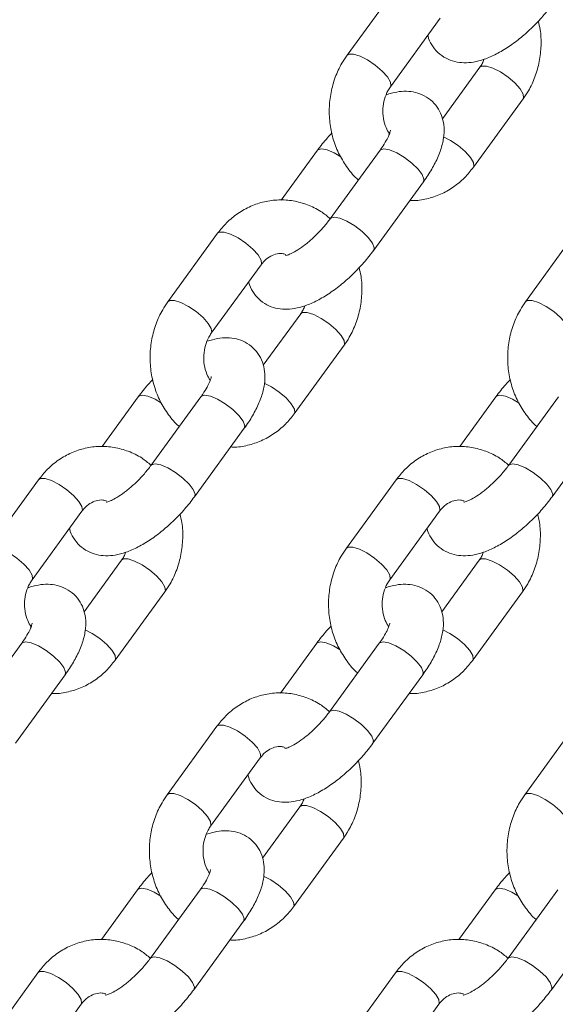
# Model space of a CAD drawing. Units: millimetres. Extents: x 0 to 42, y 0 to 29.8.
# Drawn here: x 7.1 to 7.3, y 4.5 to 4.7 of the extents above; entities that cross this region are included whole.
import ezdxf

# ---------------------------------------------------------------- set-up
doc = ezdxf.new("R2010")
doc.units = ezdxf.units.MM

msp = doc.modelspace()

# ---------------------------------------------------------------- linework, layer by layer
at = {"color": 7, "linetype": 'Continuous', "lineweight": 18}
for p, q in [((7.2314, 4.75041), (7.22027, 4.73509)), ((7.22998, 4.72804), (7.24111, 4.74336)), ((7.24998, 4.73241), (7.24162, 4.7209)), ((7.24855, 4.71004), (7.25969, 4.72536)), ((7.21365, 4.71384), (7.20555, 4.70268)), ((7.22765, 4.71384), (7.21652, 4.69852)), ((7.22623, 4.69146), (7.23736, 4.70678)), ((7.19132, 4.69526), (7.18019, 4.67994)), ((7.27132, 4.69526), (7.26019, 4.67994)), ((7.1899, 4.67288), (7.20103, 4.6882)), ((7.2099, 4.67726), (7.20153, 4.66575)), ((7.20847, 4.65488), (7.21961, 4.6702)), ((7.17357, 4.65868), (7.16547, 4.64753)), ((7.18757, 4.65868), (7.17644, 4.64336)), ((7.25357, 4.65868), (7.24547, 4.64753)), ((7.26757, 4.65868), (7.25644, 4.64336)), ((7.18615, 4.63631), (7.19728, 4.65163)), ((7.26615, 4.63631), (7.27728, 4.65163)), ((7.15124, 4.6401), (7.14011, 4.62478)), ((7.23124, 4.6401), (7.22011, 4.62478)), ((7.14982, 4.61773), (7.16095, 4.63305)), ((7.22982, 4.61773), (7.24095, 4.63305)), ((7.16982, 4.6221), (7.16145, 4.61059)), ((7.24982, 4.6221), (7.24145, 4.61059)), ((7.16839, 4.59973), (7.17953, 4.61505)), ((7.24839, 4.59973), (7.25953, 4.61505)), ((7.14749, 4.60353), (7.13636, 4.5882)), ((7.21349, 4.60353), (7.20539, 4.59237)), ((7.22749, 4.60353), (7.21636, 4.5882)), ((7.14607, 4.58115), (7.1572, 4.59647)), ((7.22607, 4.58115), (7.2372, 4.59647)), ((7.19116, 4.58495), (7.18003, 4.56963)), ((7.27116, 4.58495), (7.26003, 4.56963)), ((7.18974, 4.56257), (7.20087, 4.57789)), ((7.20974, 4.56695), (7.20137, 4.55544)), ((7.20831, 4.54457), (7.21945, 4.55989)), ((7.17341, 4.54837), (7.16531, 4.53722)), ((7.18741, 4.54837), (7.17628, 4.53305)), ((7.25341, 4.54837), (7.24531, 4.53722)), ((7.26741, 4.54837), (7.25628, 4.53305)), ((7.18599, 4.526), (7.19712, 4.54132)), ((7.26599, 4.526), (7.27712, 4.54132)), ((7.15108, 4.52979), (7.13995, 4.51447)), ((7.23108, 4.52979), (7.21995, 4.51447)), ((7.14966, 4.50742), (7.16079, 4.52274)), ((7.22966, 4.50742), (7.24079, 4.52274))]:
    msp.add_line(p, q, dxfattribs=at)
at = {"color": 8, "linetype": 'Continuous', "lineweight": 18, "flags": 128}
for points in [[(7.22999, 4.72805), (7.23007, 4.72822), (7.22998, 4.72909), (7.22931, 4.73025), (7.22813, 4.73156), (7.22658, 4.73288), (7.22486, 4.73404), (7.22318, 4.7349), (7.22173, 4.73536), (7.22068, 4.73536), (7.22027, 4.73509)], [(7.24997, 4.73241), (7.25039, 4.73269), (7.25144, 4.73269), (7.25289, 4.73223), (7.25457, 4.73137), (7.25629, 4.73021), (7.25783, 4.72889), (7.25901, 4.72757), (7.25969, 4.72641), (7.25978, 4.72555), (7.25969, 4.72536)], [(7.24184, 4.71687), (7.24344, 4.71605), (7.24516, 4.71489), (7.2467, 4.71357), (7.24788, 4.71225), (7.24856, 4.71109), (7.24865, 4.71023), (7.24855, 4.71004)], [(7.21886, 4.7124), (7.21739, 4.71326), (7.21579, 4.71393), (7.21453, 4.71417), (7.21374, 4.71393), (7.21365, 4.71384)], [(7.22765, 4.71384), (7.22774, 4.71393), (7.22853, 4.71417), (7.22979, 4.71393), (7.23139, 4.71326), (7.23311, 4.71224), (7.23477, 4.71098), (7.23615, 4.70964), (7.23709, 4.70838), (7.23748, 4.70735), (7.23736, 4.70678)], [(7.21652, 4.69852), (7.21661, 4.69861), (7.21739, 4.69884), (7.21866, 4.69861), (7.22025, 4.69794), (7.22198, 4.69692), (7.22364, 4.69566), (7.22502, 4.69432), (7.22596, 4.69306), (7.22635, 4.69203), (7.22623, 4.69146)], [(7.20103, 4.6882), (7.20113, 4.68839), (7.20104, 4.68925), (7.20036, 4.69041), (7.19918, 4.69173), (7.19764, 4.69305), (7.19592, 4.69421), (7.19423, 4.69507), (7.19278, 4.69553), (7.19174, 4.69553), (7.19132, 4.69526)], [(7.18991, 4.67289), (7.18999, 4.67307), (7.1899, 4.67393), (7.18923, 4.67509), (7.18805, 4.67641), (7.1865, 4.67773), (7.18478, 4.67889), (7.1831, 4.67975), (7.18165, 4.68021), (7.1806, 4.68021), (7.18019, 4.67994)], [(7.26991, 4.67289), (7.26999, 4.67307), (7.2699, 4.67393), (7.26923, 4.67509), (7.26805, 4.67641), (7.2665, 4.67773), (7.26478, 4.67889), (7.2631, 4.67975), (7.26165, 4.68021), (7.2606, 4.68021), (7.26019, 4.67994)], [(7.20989, 4.67725), (7.21031, 4.67753), (7.21135, 4.67753), (7.21281, 4.67707), (7.21449, 4.67621), (7.21621, 4.67505), (7.21775, 4.67373), (7.21893, 4.67241), (7.21961, 4.67125), (7.2197, 4.67039), (7.21961, 4.6702)], [(7.20176, 4.66171), (7.20336, 4.66089), (7.20508, 4.65973), (7.20662, 4.65841), (7.2078, 4.65709), (7.20848, 4.65593), (7.20857, 4.65507), (7.20847, 4.65488)], [(7.17878, 4.65725), (7.17731, 4.65811), (7.17571, 4.65878), (7.17445, 4.65901), (7.17366, 4.65878), (7.17357, 4.65868)], [(7.18757, 4.65868), (7.18766, 4.65878), (7.18845, 4.65901), (7.18971, 4.65878), (7.19131, 4.65811), (7.19303, 4.65708), (7.19469, 4.65582), (7.19607, 4.65448), (7.19701, 4.65323), (7.1974, 4.6522), (7.19728, 4.65163)], [(7.25878, 4.65725), (7.25731, 4.65811), (7.25571, 4.65878), (7.25445, 4.65901), (7.25366, 4.65878), (7.25357, 4.65868)], [(7.17644, 4.64336), (7.17653, 4.64346), (7.17731, 4.64369), (7.17858, 4.64346), (7.18017, 4.64279), (7.1819, 4.64176), (7.18356, 4.6405), (7.18494, 4.63916), (7.18588, 4.6379), (7.18627, 4.63688), (7.18615, 4.6363)], [(7.25644, 4.64336), (7.25653, 4.64346), (7.25731, 4.64369), (7.25858, 4.64346), (7.26017, 4.64279), (7.2619, 4.64176), (7.26356, 4.6405), (7.26494, 4.63916), (7.26588, 4.6379), (7.26627, 4.63688), (7.26615, 4.6363)], [(7.16095, 4.63305), (7.16105, 4.63323), (7.16095, 4.6341), (7.16028, 4.63526), (7.1591, 4.63657), (7.15756, 4.63789), (7.15584, 4.63905), (7.15415, 4.63992), (7.1527, 4.64037), (7.15166, 4.64037), (7.15124, 4.6401)], [(7.24095, 4.63305), (7.24105, 4.63323), (7.24095, 4.6341), (7.24028, 4.63526), (7.2391, 4.63657), (7.23756, 4.63789), (7.23584, 4.63905), (7.23415, 4.63992), (7.2327, 4.64037), (7.23166, 4.64037), (7.23124, 4.6401)], [(7.14983, 4.61774), (7.14991, 4.61791), (7.14982, 4.61878), (7.14915, 4.61994), (7.14796, 4.62125), (7.14642, 4.62257), (7.1447, 4.62373), (7.14302, 4.62459), (7.14157, 4.62505), (7.14052, 4.62505), (7.14011, 4.62478)], [(7.22983, 4.61774), (7.22991, 4.61791), (7.22982, 4.61878), (7.22915, 4.61994), (7.22796, 4.62125), (7.22642, 4.62257), (7.2247, 4.62373), (7.22302, 4.62459), (7.22157, 4.62505), (7.22052, 4.62505), (7.22011, 4.62478)], [(7.16981, 4.6221), (7.17023, 4.62238), (7.17127, 4.62238), (7.17273, 4.62192), (7.17441, 4.62106), (7.17613, 4.6199), (7.17767, 4.61858), (7.17885, 4.61726), (7.17953, 4.6161), (7.17962, 4.61524), (7.17953, 4.61505)], [(7.24981, 4.6221), (7.25023, 4.62238), (7.25127, 4.62238), (7.25273, 4.62192), (7.25441, 4.62106), (7.25613, 4.6199), (7.25767, 4.61858), (7.25885, 4.61726), (7.25953, 4.6161), (7.25962, 4.61524), (7.25953, 4.61505)], [(7.16168, 4.60656), (7.16328, 4.60574), (7.165, 4.60458), (7.16654, 4.60326), (7.16772, 4.60194), (7.1684, 4.60078), (7.16849, 4.59992), (7.16839, 4.59973)], [(7.24168, 4.60656), (7.24328, 4.60574), (7.245, 4.60458), (7.24654, 4.60326), (7.24772, 4.60194), (7.2484, 4.60078), (7.24849, 4.59992), (7.24839, 4.59973)], [(7.14749, 4.60353), (7.14758, 4.60362), (7.14837, 4.60386), (7.14963, 4.60362), (7.15122, 4.60295), (7.15295, 4.60193), (7.15461, 4.60067), (7.15599, 4.59933), (7.15693, 4.59807), (7.15732, 4.59704), (7.1572, 4.59647)], [(7.2187, 4.60209), (7.21722, 4.60295), (7.21563, 4.60362), (7.21437, 4.60386), (7.21358, 4.60362), (7.21349, 4.60352)], [(7.22749, 4.60353), (7.22758, 4.60362), (7.22837, 4.60386), (7.22963, 4.60362), (7.23122, 4.60295), (7.23295, 4.60193), (7.23461, 4.60067), (7.23599, 4.59933), (7.23693, 4.59807), (7.23732, 4.59704), (7.2372, 4.59647)], [(7.21636, 4.58821), (7.21645, 4.5883), (7.21723, 4.58853), (7.2185, 4.5883), (7.22009, 4.58763), (7.22182, 4.58661), (7.22348, 4.58535), (7.22486, 4.58401), (7.2258, 4.58275), (7.22619, 4.58172), (7.22607, 4.58115)], [(7.20087, 4.57789), (7.20097, 4.57808), (7.20087, 4.57894), (7.2002, 4.5801), (7.19902, 4.58142), (7.19748, 4.58274), (7.19576, 4.5839), (7.19407, 4.58476), (7.19262, 4.58522), (7.19158, 4.58522), (7.19116, 4.58495)], [(7.18975, 4.56258), (7.18983, 4.56276), (7.18974, 4.56362), (7.18906, 4.56478), (7.18788, 4.5661), (7.18634, 4.56742), (7.18462, 4.56858), (7.18294, 4.56944), (7.18149, 4.5699), (7.18044, 4.5699), (7.18003, 4.56963)], [(7.26975, 4.56258), (7.26983, 4.56276), (7.26974, 4.56362), (7.26906, 4.56478), (7.26788, 4.5661), (7.26634, 4.56742), (7.26462, 4.56858), (7.26294, 4.56944), (7.26149, 4.5699), (7.26044, 4.5699), (7.26003, 4.56963)], [(7.20973, 4.56694), (7.21015, 4.56722), (7.21119, 4.56722), (7.21265, 4.56676), (7.21433, 4.5659), (7.21605, 4.56474), (7.21759, 4.56342), (7.21877, 4.5621), (7.21945, 4.56094), (7.21954, 4.56008), (7.21945, 4.55989)], [(7.2016, 4.5514), (7.2032, 4.55058), (7.20492, 4.54942), (7.20646, 4.5481), (7.20764, 4.54678), (7.20832, 4.54562), (7.20841, 4.54476), (7.20831, 4.54457)], [(7.17862, 4.54694), (7.17714, 4.5478), (7.17555, 4.54847), (7.17429, 4.5487), (7.1735, 4.54847), (7.17341, 4.54837)], [(7.18741, 4.54837), (7.1875, 4.54847), (7.18829, 4.5487), (7.18955, 4.54847), (7.19114, 4.5478), (7.19287, 4.54677), (7.19453, 4.54551), (7.19591, 4.54417), (7.19685, 4.54291), (7.19724, 4.54189), (7.19712, 4.54132)], [(7.25862, 4.54694), (7.25714, 4.5478), (7.25555, 4.54847), (7.25429, 4.5487), (7.2535, 4.54847), (7.25341, 4.54837)], [(7.17628, 4.53305), (7.17637, 4.53315), (7.17715, 4.53338), (7.17842, 4.53315), (7.18001, 4.53248), (7.18174, 4.53145), (7.1834, 4.53019), (7.18478, 4.52885), (7.18572, 4.52759), (7.18611, 4.52657), (7.18599, 4.52599)], [(7.25628, 4.53305), (7.25637, 4.53315), (7.25715, 4.53338), (7.25842, 4.53315), (7.26001, 4.53248), (7.26174, 4.53145), (7.2634, 4.53019), (7.26478, 4.52885), (7.26572, 4.52759), (7.26611, 4.52657), (7.26599, 4.52599)], [(7.16079, 4.52274), (7.16088, 4.52292), (7.16079, 4.52379), (7.16012, 4.52495), (7.15894, 4.52626), (7.1574, 4.52758), (7.15568, 4.52874), (7.15399, 4.5296), (7.15254, 4.53006), (7.1515, 4.53006), (7.15108, 4.52979)], [(7.24079, 4.52274), (7.24088, 4.52292), (7.24079, 4.52379), (7.24012, 4.52495), (7.23894, 4.52626), (7.2374, 4.52758), (7.23568, 4.52874), (7.23399, 4.5296), (7.23254, 4.53006), (7.2315, 4.53006), (7.23108, 4.52979)]]:
    msp.add_lwpolyline(points, dxfattribs=at)
at = {"color": 7, "linetype": 'Continuous', "lineweight": 18}
for points, knots in [([(7.23834, 4.73955), (7.23836, 4.73948), (7.23848, 4.73873), (7.23919, 4.73736), (7.24053, 4.73563), (7.24234, 4.73435), (7.24437, 4.7336), (7.24647, 4.73335), (7.24868, 4.73353), (7.25108, 4.73417), (7.2537, 4.73532), (7.25646, 4.73697), (7.25919, 4.73901), (7.26176, 4.74132), (7.26419, 4.74387), (7.26559, 4.74568), (7.26631, 4.74662)], [0, 0, 0, 0, 0.006356, 0.070164, 0.133012, 0.199188, 0.262109, 0.325374, 0.393204, 0.470081, 0.558045, 0.649436, 0.737888, 0.824202, 0.909701, 1, 1, 1, 1]), ([(7.25969, 4.72536), (7.26008, 4.72594), (7.26113, 4.72748), (7.2624, 4.73026), (7.26337, 4.73368), (7.26374, 4.73724), (7.26365, 4.74031), (7.26321, 4.74211), (7.26305, 4.74275)], [0, 0, 0, 0, 0.117831, 0.309975, 0.50306, 0.697274, 0.892352, 1, 1, 1, 1]), ([(7.22027, 4.73509), (7.21988, 4.73451), (7.21883, 4.73297), (7.21755, 4.73019), (7.21659, 4.72678), (7.2162, 4.72321), (7.21639, 4.71961), (7.21716, 4.71609), (7.21848, 4.71276), (7.22038, 4.70979), (7.22187, 4.70791), (7.2228, 4.7072), (7.22282, 4.70719)], [0, 0, 0, 0, 0.0701355, 0.1845029, 0.2994313, 0.4150309, 0.5311451, 0.6476345, 0.7643298, 0.8810088, 0.9973426, 1, 1, 1, 1]), ([(7.2509, 4.73418), (7.25078, 4.73387), (7.25054, 4.73321), (7.25018, 4.73269), (7.24998, 4.73241)], [0, 0, 0, 0, 0.46726, 1, 1, 1, 1]), ([(7.22974, 4.71752), (7.22947, 4.71797), (7.22886, 4.71897), (7.22834, 4.72095), (7.22822, 4.72316), (7.22859, 4.72531), (7.22925, 4.72695), (7.22979, 4.72775), (7.22998, 4.72804)], [0, 0, 0, 0, 0.149947, 0.339643, 0.527091, 0.713483, 0.899443, 1, 1, 1, 1]), ([(7.23736, 4.70678), (7.2377, 4.70726), (7.23868, 4.70866), (7.24006, 4.71104), (7.24126, 4.71383), (7.24192, 4.71646), (7.24205, 4.71888), (7.24168, 4.72109), (7.2408, 4.72309), (7.23942, 4.72482), (7.23762, 4.7261), (7.23559, 4.72685), (7.23349, 4.7271), (7.2313, 4.72694), (7.22983, 4.7265), (7.22906, 4.72627)], [0, 0, 0, 0, 0.049975, 0.146652, 0.247367, 0.342378, 0.42317, 0.496161, 0.565803, 0.634397, 0.706624, 0.775298, 0.844347, 0.918379, 1, 1, 1, 1]), ([(7.21691, 4.7177), (7.21655, 4.71734), (7.21536, 4.71611), (7.21436, 4.71478), (7.21365, 4.71384)], [0, 0, 0, 0, 0.294623, 1, 1, 1, 1]), ([(7.22998, 4.71831), (7.22998, 4.71832), (7.22998, 4.71841), (7.22995, 4.71805), (7.22967, 4.71726), (7.22907, 4.71599), (7.22833, 4.71478), (7.22779, 4.71403), (7.22765, 4.71384)], [0, 0, 0, 0, 0.017082, 0.214962, 0.425928, 0.657754, 0.910575, 1, 1, 1, 1]), ([(7.23433, 4.70261), (7.23452, 4.7026), (7.23578, 4.70249), (7.23812, 4.70291), (7.2412, 4.70389), (7.24406, 4.70551), (7.24657, 4.70755), (7.24791, 4.70923), (7.24855, 4.71004)], [0, 0, 0, 0, 0.034387, 0.230514, 0.425965, 0.621652, 0.818442, 1, 1, 1, 1]), ([(7.21652, 4.69852), (7.21584, 4.69908), (7.21427, 4.70037), (7.21145, 4.70172), (7.20826, 4.70261), (7.20499, 4.70283), (7.20176, 4.70242), (7.19867, 4.70139), (7.19582, 4.69979), (7.19331, 4.69774), (7.19197, 4.69606), (7.19132, 4.69526)], [0, 0, 0, 0, 0.0922674, 0.2093765, 0.3251813, 0.4397884, 0.5535737, 0.666967, 0.7804971, 0.8946673, 1, 1, 1, 1]), ([(7.21652, 4.69852), (7.21628, 4.69819), (7.21557, 4.69725), (7.21419, 4.69567), (7.2124, 4.69393), (7.21056, 4.69242), (7.20891, 4.69131), (7.20759, 4.69062), (7.20678, 4.6903), (7.20641, 4.69026), (7.20651, 4.69026), (7.20651, 4.69026)], [0, 0, 0, 0, 0.075447, 0.219834, 0.365955, 0.511653, 0.653787, 0.775684, 0.887561, 0.991648, 1, 1, 1, 1]), ([(7.19826, 4.68439), (7.19828, 4.68433), (7.1984, 4.68358), (7.19911, 4.68221), (7.20045, 4.68048), (7.20226, 4.6792), (7.20429, 4.67845), (7.20639, 4.67819), (7.2086, 4.67838), (7.211, 4.67901), (7.21362, 4.68016), (7.21638, 4.68181), (7.21911, 4.68385), (7.22168, 4.68616), (7.22411, 4.68871), (7.22551, 4.69053), (7.22623, 4.69146)], [0, 0, 0, 0, 0.006356, 0.070164, 0.133012, 0.199188, 0.262109, 0.325374, 0.393204, 0.470081, 0.558045, 0.649436, 0.737888, 0.824202, 0.909701, 1, 1, 1, 1]), ([(7.20103, 4.6882), (7.2012, 4.68842), (7.20175, 4.68913), (7.20285, 4.69003), (7.20428, 4.69064), (7.20551, 4.69084), (7.20629, 4.6906), (7.20656, 4.69052)], [0, 0, 0, 0, 0.10278, 0.340596, 0.586814, 0.853428, 1, 1, 1, 1]), ([(7.21961, 4.6702), (7.22, 4.67079), (7.22105, 4.67232), (7.22232, 4.67511), (7.22329, 4.67852), (7.22366, 4.68208), (7.22357, 4.68516), (7.22313, 4.68695), (7.22297, 4.68759)], [0, 0, 0, 0, 0.117831, 0.309975, 0.50306, 0.697274, 0.892352, 1, 1, 1, 1]), ([(7.18019, 4.67994), (7.1798, 4.67935), (7.17875, 4.67782), (7.17747, 4.67504), (7.17651, 4.67162), (7.17612, 4.66806), (7.17631, 4.66446), (7.17708, 4.66094), (7.1784, 4.6576), (7.1803, 4.65464), (7.18179, 4.65276), (7.18272, 4.65205), (7.18274, 4.65203)], [0, 0, 0, 0, 0.070135, 0.184503, 0.299431, 0.415031, 0.531145, 0.647635, 0.76433, 0.881009, 0.997343, 1, 1, 1, 1]), ([(7.26019, 4.67994), (7.2598, 4.67935), (7.25875, 4.67782), (7.25747, 4.67504), (7.25651, 4.67162), (7.25612, 4.66806), (7.25631, 4.66446), (7.25708, 4.66094), (7.2584, 4.6576), (7.2603, 4.65464), (7.26179, 4.65276), (7.26272, 4.65205), (7.26274, 4.65203)], [0, 0, 0, 0, 0.070135, 0.184503, 0.299431, 0.415031, 0.531145, 0.647635, 0.76433, 0.881009, 0.997343, 1, 1, 1, 1]), ([(7.21082, 4.67903), (7.2107, 4.67872), (7.21046, 4.67806), (7.2101, 4.67754), (7.2099, 4.67726)], [0, 0, 0, 0, 0.46726, 1, 1, 1, 1]), ([(7.18966, 4.66237), (7.18939, 4.66281), (7.18878, 4.66382), (7.18826, 4.6658), (7.18814, 4.668), (7.18851, 4.67015), (7.18917, 4.67179), (7.18971, 4.6726), (7.1899, 4.67288)], [0, 0, 0, 0, 0.149947, 0.339643, 0.527091, 0.713483, 0.899443, 1, 1, 1, 1]), ([(7.19728, 4.65163), (7.19762, 4.6521), (7.1986, 4.6535), (7.19998, 4.65589), (7.20118, 4.65867), (7.20184, 4.6613), (7.20197, 4.66373), (7.2016, 4.66593), (7.20072, 4.66794), (7.19934, 4.66967), (7.19754, 4.67095), (7.19551, 4.6717), (7.19341, 4.67194), (7.19122, 4.67178), (7.18975, 4.67134), (7.18898, 4.67111)], [0, 0, 0, 0, 0.049975, 0.146652, 0.247367, 0.342378, 0.42317, 0.496161, 0.565803, 0.634397, 0.706624, 0.775298, 0.844347, 0.918379, 1, 1, 1, 1]), ([(7.17682, 4.66255), (7.17647, 4.66219), (7.17528, 4.66096), (7.17428, 4.65962), (7.17357, 4.65868)], [0, 0, 0, 0, 0.294623, 1, 1, 1, 1]), ([(7.1899, 4.66316), (7.1899, 4.66317), (7.1899, 4.66326), (7.18987, 4.66289), (7.18959, 4.66211), (7.18899, 4.66083), (7.18825, 4.65963), (7.18771, 4.65888), (7.18757, 4.65868)], [0, 0, 0, 0, 0.017082, 0.214962, 0.425928, 0.657754, 0.910575, 1, 1, 1, 1]), ([(7.25682, 4.66255), (7.25647, 4.66219), (7.25528, 4.66096), (7.25428, 4.65962), (7.25357, 4.65868)], [0, 0, 0, 0, 0.294623, 1, 1, 1, 1]), ([(7.19425, 4.64746), (7.19444, 4.64744), (7.1957, 4.64734), (7.19804, 4.64776), (7.20112, 4.64874), (7.20398, 4.65036), (7.20649, 4.6524), (7.20783, 4.65408), (7.20847, 4.65488)], [0, 0, 0, 0, 0.034387, 0.230514, 0.425965, 0.621652, 0.818442, 1, 1, 1, 1]), ([(7.17644, 4.64336), (7.17575, 4.64393), (7.17419, 4.64522), (7.17137, 4.64656), (7.16818, 4.64745), (7.16491, 4.64768), (7.16168, 4.64726), (7.15859, 4.64624), (7.15574, 4.64463), (7.15323, 4.64259), (7.15189, 4.64091), (7.15124, 4.6401)], [0, 0, 0, 0, 0.092172, 0.209294, 0.325111, 0.43973, 0.553527, 0.666932, 0.780474, 0.894656, 1, 1, 1, 1]), ([(7.25644, 4.64336), (7.25576, 4.64393), (7.25419, 4.64522), (7.25137, 4.64656), (7.24818, 4.64745), (7.24491, 4.64768), (7.24168, 4.64726), (7.23859, 4.64624), (7.23574, 4.64463), (7.23323, 4.64259), (7.23189, 4.64091), (7.23124, 4.6401)], [0, 0, 0, 0, 0.0922674, 0.2093765, 0.3251813, 0.4397884, 0.5535737, 0.666967, 0.7804971, 0.8946673, 1, 1, 1, 1]), ([(7.17644, 4.64336), (7.1762, 4.64304), (7.17549, 4.6421), (7.17411, 4.64052), (7.17232, 4.63877), (7.17048, 4.63727), (7.16883, 4.63615), (7.16751, 4.63546), (7.1667, 4.63514), (7.16633, 4.63511), (7.16643, 4.6351), (7.16643, 4.6351)], [0, 0, 0, 0, 0.075447, 0.219834, 0.365955, 0.511653, 0.653787, 0.775684, 0.887561, 0.991648, 1, 1, 1, 1]), ([(7.25644, 4.64336), (7.2562, 4.64304), (7.25549, 4.6421), (7.25411, 4.64052), (7.25232, 4.63877), (7.25048, 4.63727), (7.24883, 4.63615), (7.24751, 4.63546), (7.2467, 4.63514), (7.24633, 4.63511), (7.24643, 4.6351), (7.24643, 4.6351)], [0, 0, 0, 0, 0.075447, 0.219834, 0.365955, 0.511653, 0.653787, 0.775684, 0.887561, 0.991648, 1, 1, 1, 1]), ([(7.15818, 4.62924), (7.1582, 4.62917), (7.15832, 4.62842), (7.15903, 4.62705), (7.16037, 4.62532), (7.16218, 4.62404), (7.16421, 4.62329), (7.16631, 4.62304), (7.16852, 4.62322), (7.17092, 4.62386), (7.17354, 4.62501), (7.1763, 4.62666), (7.17903, 4.6287), (7.1816, 4.63101), (7.18403, 4.63355), (7.18543, 4.63537), (7.18615, 4.63631)], [0, 0, 0, 0, 0.006356, 0.070164, 0.133012, 0.199188, 0.262109, 0.325374, 0.393204, 0.470081, 0.558045, 0.649436, 0.737888, 0.824202, 0.909701, 1, 1, 1, 1]), ([(7.16095, 4.63305), (7.16112, 4.63326), (7.16167, 4.63397), (7.16277, 4.63487), (7.1642, 4.63548), (7.16543, 4.63568), (7.16621, 4.63545), (7.16648, 4.63536)], [0, 0, 0, 0, 0.10278, 0.340596, 0.586814, 0.853428, 1, 1, 1, 1]), ([(7.23818, 4.62924), (7.2382, 4.62917), (7.23832, 4.62842), (7.23903, 4.62705), (7.24037, 4.62532), (7.24218, 4.62404), (7.24421, 4.62329), (7.24631, 4.62304), (7.24852, 4.62322), (7.25092, 4.62386), (7.25354, 4.62501), (7.2563, 4.62666), (7.25903, 4.6287), (7.2616, 4.63101), (7.26403, 4.63355), (7.26543, 4.63537), (7.26615, 4.63631)], [0, 0, 0, 0, 0.006356, 0.070164, 0.133012, 0.199188, 0.262109, 0.325374, 0.393204, 0.470081, 0.558045, 0.649436, 0.737888, 0.824202, 0.909701, 1, 1, 1, 1]), ([(7.24095, 4.63305), (7.24112, 4.63326), (7.24167, 4.63397), (7.24277, 4.63487), (7.2442, 4.63548), (7.24543, 4.63568), (7.24621, 4.63545), (7.24648, 4.63536)], [0, 0, 0, 0, 0.10278, 0.340596, 0.586814, 0.853428, 1, 1, 1, 1]), ([(7.17953, 4.61505), (7.17992, 4.61563), (7.18097, 4.61717), (7.18224, 4.61995), (7.18321, 4.62336), (7.18358, 4.62693), (7.18349, 4.63), (7.18305, 4.6318), (7.18289, 4.63244)], [0, 0, 0, 0, 0.117831, 0.309975, 0.50306, 0.697274, 0.892352, 1, 1, 1, 1]), ([(7.25953, 4.61505), (7.25992, 4.61563), (7.26097, 4.61717), (7.26224, 4.61995), (7.26321, 4.62336), (7.26358, 4.62693), (7.26349, 4.63), (7.26305, 4.6318), (7.26289, 4.63244)], [0, 0, 0, 0, 0.117831, 0.309975, 0.50306, 0.697274, 0.892352, 1, 1, 1, 1]), ([(7.22011, 4.62478), (7.21971, 4.6242), (7.21867, 4.62266), (7.21739, 4.61988), (7.21643, 4.61647), (7.21604, 4.6129), (7.21623, 4.6093), (7.217, 4.60578), (7.21832, 4.60245), (7.22022, 4.59948), (7.22171, 4.5976), (7.22264, 4.59689), (7.22266, 4.59688)], [0, 0, 0, 0, 0.070135, 0.184503, 0.299431, 0.415031, 0.531145, 0.647635, 0.76433, 0.881009, 0.997343, 1, 1, 1, 1]), ([(7.17074, 4.62387), (7.17062, 4.62356), (7.17038, 4.6229), (7.17002, 4.62238), (7.16982, 4.6221)], [0, 0, 0, 0, 0.46726, 1, 1, 1, 1]), ([(7.25074, 4.62387), (7.25062, 4.62356), (7.25038, 4.6229), (7.25002, 4.62238), (7.24982, 4.6221)], [0, 0, 0, 0, 0.46726, 1, 1, 1, 1]), ([(7.14958, 4.60721), (7.14931, 4.60766), (7.1487, 4.60866), (7.14818, 4.61064), (7.14806, 4.61285), (7.14843, 4.615), (7.14909, 4.61664), (7.14963, 4.61744), (7.14982, 4.61773)], [0, 0, 0, 0, 0.1499467, 0.3396426, 0.5270908, 0.7134831, 0.8994432, 1, 1, 1, 1]), ([(7.1572, 4.59647), (7.15754, 4.59695), (7.15852, 4.59835), (7.1599, 4.60073), (7.1611, 4.60352), (7.16176, 4.60615), (7.16189, 4.60857), (7.16152, 4.61078), (7.16064, 4.61278), (7.15926, 4.61451), (7.15746, 4.61579), (7.15543, 4.61654), (7.15333, 4.61679), (7.15114, 4.61663), (7.14967, 4.61619), (7.1489, 4.61596)], [0, 0, 0, 0, 0.049975, 0.146652, 0.247367, 0.342378, 0.42317, 0.496161, 0.565803, 0.634397, 0.706624, 0.775298, 0.844347, 0.918379, 1, 1, 1, 1]), ([(7.22958, 4.60721), (7.22931, 4.60766), (7.2287, 4.60866), (7.22818, 4.61064), (7.22806, 4.61285), (7.22843, 4.615), (7.22909, 4.61664), (7.22963, 4.61744), (7.22982, 4.61773)], [0, 0, 0, 0, 0.149947, 0.339643, 0.527091, 0.713483, 0.899443, 1, 1, 1, 1]), ([(7.2372, 4.59647), (7.23754, 4.59695), (7.23852, 4.59835), (7.2399, 4.60073), (7.2411, 4.60352), (7.24176, 4.60615), (7.24189, 4.60857), (7.24152, 4.61078), (7.24064, 4.61278), (7.23926, 4.61451), (7.23746, 4.61579), (7.23543, 4.61654), (7.23333, 4.61679), (7.23114, 4.61663), (7.22967, 4.61619), (7.2289, 4.61596)], [0, 0, 0, 0, 0.049975, 0.146652, 0.247367, 0.342378, 0.42317, 0.496161, 0.565803, 0.634397, 0.706624, 0.775298, 0.844347, 0.918379, 1, 1, 1, 1]), ([(7.14982, 4.608), (7.14982, 4.60801), (7.14982, 4.6081), (7.14979, 4.60774), (7.14951, 4.60695), (7.14891, 4.60568), (7.14817, 4.60447), (7.14763, 4.60372), (7.14749, 4.60353)], [0, 0, 0, 0, 0.017082, 0.214962, 0.425928, 0.657754, 0.910575, 1, 1, 1, 1]), ([(7.21674, 4.60739), (7.21639, 4.60703), (7.2152, 4.6058), (7.2142, 4.60447), (7.21349, 4.60353)], [0, 0, 0, 0, 0.294623, 1, 1, 1, 1]), ([(7.22982, 4.608), (7.22982, 4.60801), (7.22982, 4.6081), (7.22979, 4.60774), (7.22951, 4.60695), (7.22891, 4.60568), (7.22817, 4.60447), (7.22763, 4.60372), (7.22749, 4.60353)], [0, 0, 0, 0, 0.017082, 0.214962, 0.425928, 0.657754, 0.910575, 1, 1, 1, 1]), ([(7.15417, 4.5923), (7.15436, 4.59229), (7.15562, 4.59218), (7.15796, 4.5926), (7.16104, 4.59358), (7.1639, 4.5952), (7.16641, 4.59724), (7.16775, 4.59892), (7.16839, 4.59973)], [0, 0, 0, 0, 0.034387, 0.230514, 0.425965, 0.621652, 0.818442, 1, 1, 1, 1]), ([(7.23417, 4.5923), (7.23436, 4.59229), (7.23562, 4.59218), (7.23796, 4.5926), (7.24104, 4.59358), (7.2439, 4.5952), (7.24641, 4.59724), (7.24775, 4.59892), (7.24839, 4.59973)], [0, 0, 0, 0, 0.034387, 0.230514, 0.425965, 0.621652, 0.818442, 1, 1, 1, 1]), ([(7.21636, 4.58821), (7.21568, 4.58877), (7.21411, 4.59006), (7.21129, 4.59141), (7.2081, 4.5923), (7.20483, 4.59252), (7.2016, 4.59211), (7.19851, 4.59108), (7.19566, 4.58948), (7.19315, 4.58743), (7.19181, 4.58575), (7.19116, 4.58495)], [0, 0, 0, 0, 0.092267, 0.209376, 0.325181, 0.439788, 0.553574, 0.666967, 0.780497, 0.894667, 1, 1, 1, 1]), ([(7.21636, 4.5882), (7.21612, 4.58788), (7.21541, 4.58694), (7.21403, 4.58536), (7.21224, 4.58362), (7.2104, 4.58211), (7.20875, 4.581), (7.20743, 4.58031), (7.20662, 4.57999), (7.20625, 4.57995), (7.20635, 4.57995), (7.20635, 4.57995)], [0, 0, 0, 0, 0.075447, 0.219834, 0.365955, 0.511653, 0.653787, 0.775684, 0.887561, 0.991648, 1, 1, 1, 1]), ([(7.1981, 4.57408), (7.19812, 4.57402), (7.19824, 4.57327), (7.19895, 4.5719), (7.20029, 4.57016), (7.2021, 4.56888), (7.20413, 4.56814), (7.20623, 4.56788), (7.20844, 4.56807), (7.21084, 4.5687), (7.21346, 4.56985), (7.21622, 4.5715), (7.21895, 4.57354), (7.22151, 4.57585), (7.22395, 4.5784), (7.22535, 4.58022), (7.22607, 4.58115)], [0, 0, 0, 0, 0.006356, 0.070164, 0.133012, 0.199188, 0.262109, 0.325374, 0.393204, 0.470081, 0.558045, 0.649436, 0.737888, 0.824202, 0.909701, 1, 1, 1, 1]), ([(7.20087, 4.57789), (7.20104, 4.57811), (7.20159, 4.57882), (7.20269, 4.57972), (7.20412, 4.58033), (7.20535, 4.58053), (7.20613, 4.58029), (7.2064, 4.58021)], [0, 0, 0, 0, 0.10278, 0.340596, 0.586814, 0.853428, 1, 1, 1, 1]), ([(7.21945, 4.55989), (7.21984, 4.56048), (7.22089, 4.56201), (7.22216, 4.56479), (7.22313, 4.56821), (7.2235, 4.57177), (7.22341, 4.57485), (7.22297, 4.57664), (7.22281, 4.57728)], [0, 0, 0, 0, 0.117831, 0.309975, 0.50306, 0.697274, 0.892352, 1, 1, 1, 1]), ([(7.18003, 4.56963), (7.17963, 4.56904), (7.17859, 4.56751), (7.17731, 4.56473), (7.17635, 4.56131), (7.17596, 4.55775), (7.17615, 4.55415), (7.17692, 4.55063), (7.17824, 4.54729), (7.18014, 4.54433), (7.18163, 4.54245), (7.18256, 4.54174), (7.18258, 4.54172)], [0, 0, 0, 0, 0.070135, 0.184503, 0.299431, 0.415031, 0.531145, 0.647635, 0.76433, 0.881009, 0.997343, 1, 1, 1, 1]), ([(7.26003, 4.56963), (7.25963, 4.56904), (7.25859, 4.56751), (7.25731, 4.56473), (7.25635, 4.56131), (7.25596, 4.55775), (7.25615, 4.55415), (7.25692, 4.55063), (7.25824, 4.54729), (7.26014, 4.54433), (7.26163, 4.54245), (7.26256, 4.54174), (7.26258, 4.54172)], [0, 0, 0, 0, 0.070135, 0.184503, 0.299431, 0.415031, 0.531145, 0.647635, 0.76433, 0.881009, 0.997343, 1, 1, 1, 1]), ([(7.21066, 4.56872), (7.21054, 4.56841), (7.2103, 4.56775), (7.20994, 4.56723), (7.20974, 4.56695)], [0, 0, 0, 0, 0.46726, 1, 1, 1, 1]), ([(7.1895, 4.55206), (7.18923, 4.5525), (7.18862, 4.55351), (7.1881, 4.55549), (7.18798, 4.55769), (7.18835, 4.55984), (7.18901, 4.56148), (7.18955, 4.56229), (7.18974, 4.56257)], [0, 0, 0, 0, 0.1499467, 0.3396426, 0.5270908, 0.7134831, 0.8994432, 1, 1, 1, 1]), ([(7.19712, 4.54132), (7.19746, 4.54179), (7.19844, 4.54319), (7.19982, 4.54558), (7.20102, 4.54836), (7.20168, 4.55099), (7.20181, 4.55341), (7.20144, 4.55562), (7.20056, 4.55762), (7.19918, 4.55936), (7.19738, 4.56064), (7.19535, 4.56139), (7.19325, 4.56163), (7.19106, 4.56147), (7.18959, 4.56103), (7.18882, 4.5608)], [0, 0, 0, 0, 0.049975, 0.146652, 0.247367, 0.342378, 0.42317, 0.496161, 0.565803, 0.634397, 0.706624, 0.775298, 0.844347, 0.918379, 1, 1, 1, 1]), ([(7.17666, 4.55224), (7.17631, 4.55188), (7.17512, 4.55065), (7.17412, 4.54931), (7.17341, 4.54837)], [0, 0, 0, 0, 0.2946233, 1, 1, 1, 1]), ([(7.18974, 4.55285), (7.18974, 4.55286), (7.18974, 4.55295), (7.18971, 4.55258), (7.18943, 4.5518), (7.18883, 4.55052), (7.18809, 4.54932), (7.18755, 4.54857), (7.18741, 4.54837)], [0, 0, 0, 0, 0.017082, 0.214962, 0.425928, 0.657754, 0.910575, 1, 1, 1, 1]), ([(7.25666, 4.55224), (7.25631, 4.55188), (7.25512, 4.55065), (7.25412, 4.54931), (7.25341, 4.54837)], [0, 0, 0, 0, 0.2946233, 1, 1, 1, 1]), ([(7.19409, 4.53715), (7.19428, 4.53713), (7.19554, 4.53703), (7.19788, 4.53745), (7.20096, 4.53843), (7.20382, 4.54005), (7.20633, 4.54209), (7.20767, 4.54377), (7.20831, 4.54457)], [0, 0, 0, 0, 0.034387, 0.230514, 0.425965, 0.621652, 0.818442, 1, 1, 1, 1]), ([(7.17628, 4.53305), (7.17559, 4.53362), (7.17403, 4.53491), (7.17121, 4.53625), (7.16802, 4.53714), (7.16475, 4.53736), (7.16152, 4.53695), (7.15843, 4.53593), (7.15558, 4.53432), (7.15307, 4.53228), (7.15173, 4.5306), (7.15108, 4.52979)], [0, 0, 0, 0, 0.0921723, 0.2092936, 0.3251105, 0.4397297, 0.5535269, 0.6669321, 0.7804741, 0.8946562, 1, 1, 1, 1]), ([(7.25628, 4.53305), (7.2556, 4.53362), (7.25403, 4.53491), (7.25121, 4.53625), (7.24802, 4.53714), (7.24475, 4.53736), (7.24152, 4.53695), (7.23843, 4.53593), (7.23558, 4.53432), (7.23307, 4.53228), (7.23173, 4.5306), (7.23108, 4.52979)], [0, 0, 0, 0, 0.092267, 0.209376, 0.325181, 0.439788, 0.553574, 0.666967, 0.780497, 0.894667, 1, 1, 1, 1]), ([(7.17628, 4.53305), (7.17604, 4.53273), (7.17533, 4.53179), (7.17395, 4.53021), (7.17216, 4.52846), (7.17032, 4.52695), (7.16867, 4.52584), (7.16735, 4.52515), (7.16654, 4.52483), (7.16617, 4.52479), (7.16626, 4.52479), (7.16627, 4.52479)], [0, 0, 0, 0, 0.075447, 0.219834, 0.365955, 0.511653, 0.653787, 0.775684, 0.887561, 0.991648, 1, 1, 1, 1]), ([(7.25628, 4.53305), (7.25604, 4.53273), (7.25533, 4.53179), (7.25395, 4.53021), (7.25216, 4.52846), (7.25032, 4.52695), (7.24867, 4.52584), (7.24735, 4.52515), (7.24654, 4.52483), (7.24617, 4.52479), (7.24626, 4.52479), (7.24627, 4.52479)], [0, 0, 0, 0, 0.075447, 0.219834, 0.365955, 0.511653, 0.653787, 0.775684, 0.887561, 0.991648, 1, 1, 1, 1]), ([(7.15802, 4.51893), (7.15803, 4.51886), (7.15816, 4.51811), (7.15887, 4.51674), (7.16021, 4.51501), (7.16202, 4.51373), (7.16405, 4.51298), (7.16615, 4.51273), (7.16836, 4.51291), (7.17076, 4.51355), (7.17338, 4.5147), (7.17614, 4.51635), (7.17887, 4.51839), (7.18143, 4.52069), (7.18387, 4.52324), (7.18527, 4.52506), (7.18599, 4.526)], [0, 0, 0, 0, 0.006356, 0.070164, 0.133012, 0.199188, 0.262109, 0.325374, 0.393204, 0.470081, 0.558045, 0.649436, 0.737888, 0.824202, 0.909701, 1, 1, 1, 1]), ([(7.16079, 4.52274), (7.16096, 4.52295), (7.16151, 4.52366), (7.16261, 4.52456), (7.16404, 4.52517), (7.16527, 4.52537), (7.16605, 4.52514), (7.16632, 4.52505)], [0, 0, 0, 0, 0.10278, 0.340596, 0.586814, 0.853428, 1, 1, 1, 1]), ([(7.23802, 4.51893), (7.23803, 4.51886), (7.23816, 4.51811), (7.23887, 4.51674), (7.24021, 4.51501), (7.24202, 4.51373), (7.24405, 4.51298), (7.24615, 4.51273), (7.24836, 4.51291), (7.25076, 4.51355), (7.25338, 4.5147), (7.25614, 4.51635), (7.25887, 4.51839), (7.26143, 4.52069), (7.26387, 4.52324), (7.26527, 4.52506), (7.26599, 4.526)], [0, 0, 0, 0, 0.006356, 0.070164, 0.133012, 0.199188, 0.262109, 0.325374, 0.393204, 0.470081, 0.558045, 0.649436, 0.737888, 0.824202, 0.909701, 1, 1, 1, 1]), ([(7.24079, 4.52274), (7.24096, 4.52295), (7.24151, 4.52366), (7.24261, 4.52456), (7.24404, 4.52517), (7.24527, 4.52537), (7.24605, 4.52514), (7.24632, 4.52505)], [0, 0, 0, 0, 0.10278, 0.340596, 0.586814, 0.853428, 1, 1, 1, 1])]:
    msp.add_open_spline(points, degree=3, knots=knots, dxfattribs=at)

doc.saveas('drawing.dxf')
